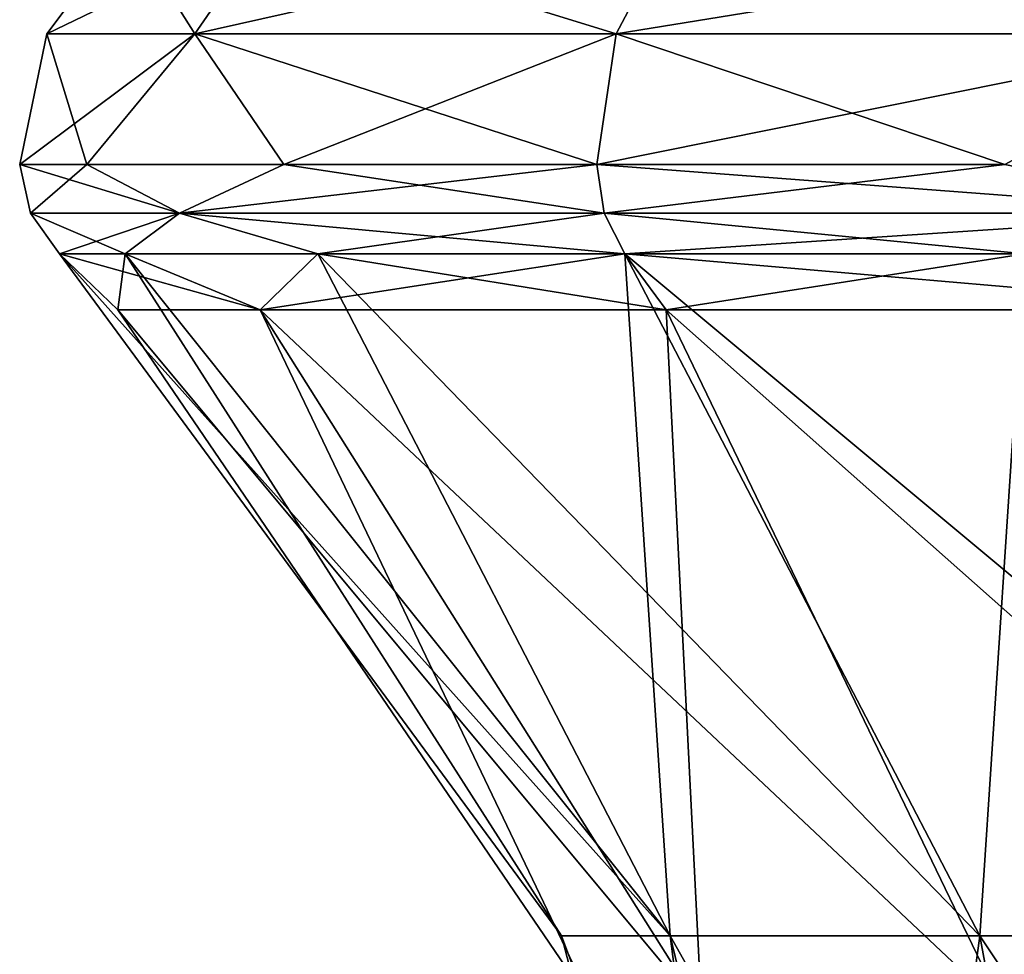
# Model space of a CAD drawing. Units: millimetres. Extents: x -30 to 30, y 0 to 102.
# Drawn here: x -16 to -8, y 53 to 61 of the extents above; entities that cross this region are included whole.
import ezdxf

# ---------------------------------------------------------------- set-up
doc = ezdxf.new("R2010")
doc.units = ezdxf.units.MM
doc.header["$LTSCALE"] = 101.851852
for name, color, linetype in [('24', 7, 'CONTINUOUS'), ('25', 7, 'CONTINUOUS'), ('26', 7, 'CONTINUOUS'), ('83', 7, 'CONTINUOUS'), ('84', 7, 'CONTINUOUS'), ('85', 7, 'CONTINUOUS')]:
    doc.layers.add(name, color=color, linetype=linetype)

msp = doc.modelspace()

# ---------------------------------------------------------------- linework, layer by layer
at = {"layer": '24', "linetype": 'Continuous'}
for points in [[(-15.3099, 61.6809), (-14.1445, 61.6809, -5.8589), (-15.9684, 60.7995), (-15.3099, 61.6809)], [(-14.7528, 60.7995, 6.1108), (-15.3099, 61.6809), (-15.9684, 60.7995), (-14.7528, 60.7995, 6.1108)], [(-15.9684, 60.7995), (-14.1445, 61.6809, -5.8589), (-14.7528, 60.7995, -6.1108), (-15.9684, 60.7995)], [(-14.1445, 61.6809, 5.8589), (-15.3099, 61.6809), (-14.7528, 60.7995, 6.1108), (-14.1445, 61.6809, 5.8589)], [(-11.2913, 60.7995, 11.2913), (-14.1445, 61.6809, 5.8589), (-14.7528, 60.7995, 6.1108), (-11.2913, 60.7995, 11.2913)], [(-14.1445, 61.6809, -5.8589), (-10.8258, 61.6809, -10.8258), (-14.7528, 60.7995, -6.1108), (-14.1445, 61.6809, -5.8589)], [(-14.7528, 60.7995, -6.1108), (-10.8258, 61.6809, -10.8258), (-11.2913, 60.7995, -11.2913), (-14.7528, 60.7995, -6.1108)], [(-10.8258, 61.6809, 10.8258), (-14.1445, 61.6809, 5.8589), (-11.2913, 60.7995, 11.2913), (-10.8258, 61.6809, 10.8258)], [(-6.1108, 60.7995, 14.7528), (-10.8258, 61.6809, 10.8258), (-11.2913, 60.7995, 11.2913), (-6.1108, 60.7995, 14.7528)], [(-10.8258, 61.6809, -10.8258), (-5.8589, 61.6809, -14.1445), (-11.2913, 60.7995, -11.2913), (-10.8258, 61.6809, -10.8258)], [(-11.2913, 60.7995, -11.2913), (-5.8589, 61.6809, -14.1445), (-6.1108, 60.7995, -14.7528), (-11.2913, 60.7995, -11.2913)], [(-5.8589, 61.6809, 14.1445), (-10.8258, 61.6809, 10.8258), (-6.1108, 60.7995, 14.7528), (-5.8589, 61.6809, 14.1445)], [(-15.9684, 60.7995), (-14.7528, 60.7995, -6.1108), (-16.1923, 59.7245), (-15.9684, 60.7995)], [(-15.6406, 59.7245, 4.1909), (-15.9684, 60.7995), (-16.1923, 59.7245), (-15.6406, 59.7245, 4.1909)], [(-16.1923, 59.7245), (-14.7528, 60.7995, -6.1108), (-15.6406, 59.7245, -4.1909), (-16.1923, 59.7245)], [(-14.7528, 60.7995, 6.1108), (-15.9684, 60.7995), (-15.6406, 59.7245, 4.1909), (-14.7528, 60.7995, 6.1108)], [(-14.0229, 59.7245, 8.0962), (-14.7528, 60.7995, 6.1108), (-15.6406, 59.7245, 4.1909), (-14.0229, 59.7245, 8.0962)], [(-15.6406, 59.7245, -4.1909), (-14.7528, 60.7995, -6.1108), (-14.0229, 59.7245, -8.0962), (-15.6406, 59.7245, -4.1909)], [(-11.2913, 60.7995, 11.2913), (-14.7528, 60.7995, 6.1108), (-11.4497, 59.7245, 11.4497), (-11.2913, 60.7995, 11.2913)], [(-11.4497, 59.7245, 11.4497), (-14.7528, 60.7995, 6.1108), (-14.0229, 59.7245, 8.0962), (-11.4497, 59.7245, 11.4497)], [(-14.7528, 60.7995, -6.1108), (-11.2913, 60.7995, -11.2913), (-14.0229, 59.7245, -8.0962), (-14.7528, 60.7995, -6.1108)], [(-14.0229, 59.7245, -8.0962), (-11.2913, 60.7995, -11.2913), (-11.4497, 59.7245, -11.4497), (-14.0229, 59.7245, -8.0962)], [(-8.0962, 59.7245, 14.0229), (-11.2913, 60.7995, 11.2913), (-11.4497, 59.7245, 11.4497), (-8.0962, 59.7245, 14.0229)], [(-11.2913, 60.7995, -11.2913), (-6.1108, 60.7995, -14.7528), (-11.4497, 59.7245, -11.4497), (-11.2913, 60.7995, -11.2913)], [(-11.4497, 59.7245, -11.4497), (-6.1108, 60.7995, -14.7528), (-8.0962, 59.7245, -14.0229), (-11.4497, 59.7245, -11.4497)], [(-6.1108, 60.7995, 14.7528), (-11.2913, 60.7995, 11.2913), (-8.0962, 59.7245, 14.0229), (-6.1108, 60.7995, 14.7528)]]:
    msp.add_3dface(points, dxfattribs=at)
at = {"layer": '25', "linetype": 'Continuous'}
for points in [[(-15.6406, 59.7245, 4.1909), (-16.1923, 59.7245), (-14.8789, 59.3245, 6.163), (-15.6406, 59.7245, 4.1909)], [(-16.1923, 59.7245), (-15.6406, 59.7245, -4.1909), (-16.1048, 59.3245), (-16.1923, 59.7245)], [(-14.8789, 59.3245, 6.163), (-16.1923, 59.7245), (-16.1048, 59.3245), (-14.8789, 59.3245, 6.163)], [(-16.1048, 59.3245), (-15.6406, 59.7245, -4.1909), (-14.8789, 59.3245, -6.163), (-16.1048, 59.3245)], [(-14.0229, 59.7245, 8.0962), (-15.6406, 59.7245, 4.1909), (-14.8789, 59.3245, 6.163), (-14.0229, 59.7245, 8.0962)], [(-15.6406, 59.7245, -4.1909), (-14.0229, 59.7245, -8.0962), (-14.8789, 59.3245, -6.163), (-15.6406, 59.7245, -4.1909)], [(-11.3878, 59.3245, 11.3878), (-14.0229, 59.7245, 8.0962), (-14.8789, 59.3245, 6.163), (-11.3878, 59.3245, 11.3878)], [(-14.0229, 59.7245, -8.0962), (-11.4497, 59.7245, -11.4497), (-14.8789, 59.3245, -6.163), (-14.0229, 59.7245, -8.0962)], [(-14.8789, 59.3245, -6.163), (-11.4497, 59.7245, -11.4497), (-11.3878, 59.3245, -11.3878), (-14.8789, 59.3245, -6.163)], [(-11.4497, 59.7245, 11.4497), (-14.0229, 59.7245, 8.0962), (-11.3878, 59.3245, 11.3878), (-11.4497, 59.7245, 11.4497)], [(-8.0962, 59.7245, 14.0229), (-11.4497, 59.7245, 11.4497), (-6.163, 59.3245, 14.8789), (-8.0962, 59.7245, 14.0229)], [(-6.163, 59.3245, 14.8789), (-11.4497, 59.7245, 11.4497), (-11.3878, 59.3245, 11.3878), (-6.163, 59.3245, 14.8789)], [(-11.4497, 59.7245, -11.4497), (-8.0962, 59.7245, -14.0229), (-11.3878, 59.3245, -11.3878), (-11.4497, 59.7245, -11.4497)], [(-11.3878, 59.3245, -11.3878), (-8.0962, 59.7245, -14.0229), (-6.163, 59.3245, -14.8789), (-11.3878, 59.3245, -11.3878)], [(-14.8789, 59.3245, 6.163), (-16.1048, 59.3245), (-15.3259, 58.9916, 4.1066), (-14.8789, 59.3245, 6.163)], [(-16.1048, 59.3245), (-14.8789, 59.3245, -6.163), (-15.8665, 58.9916), (-16.1048, 59.3245)], [(-15.3259, 58.9916, 4.1066), (-16.1048, 59.3245), (-15.8665, 58.9916), (-15.3259, 58.9916, 4.1066)], [(-15.8665, 58.9916), (-14.8789, 59.3245, -6.163), (-15.3259, 58.9916, -4.1066), (-15.8665, 58.9916)], [(-13.7408, 58.9916, 7.9333), (-14.8789, 59.3245, 6.163), (-15.3259, 58.9916, 4.1066), (-13.7408, 58.9916, 7.9333)], [(-15.3259, 58.9916, -4.1066), (-14.8789, 59.3245, -6.163), (-13.7408, 58.9916, -7.9333), (-15.3259, 58.9916, -4.1066)], [(-11.3878, 59.3245, 11.3878), (-14.8789, 59.3245, 6.163), (-11.2193, 58.9916, 11.2193), (-11.3878, 59.3245, 11.3878)], [(-11.2193, 58.9916, 11.2193), (-14.8789, 59.3245, 6.163), (-13.7408, 58.9916, 7.9333), (-11.2193, 58.9916, 11.2193)], [(-14.8789, 59.3245, -6.163), (-11.3878, 59.3245, -11.3878), (-13.7408, 58.9916, -7.9333), (-14.8789, 59.3245, -6.163)], [(-13.7408, 58.9916, -7.9333), (-11.3878, 59.3245, -11.3878), (-11.2193, 58.9916, -11.2193), (-13.7408, 58.9916, -7.9333)], [(-6.163, 59.3245, 14.8789), (-11.3878, 59.3245, 11.3878), (-7.9333, 58.9916, 13.7408), (-6.163, 59.3245, 14.8789)], [(-7.9333, 58.9916, 13.7408), (-11.3878, 59.3245, 11.3878), (-11.2193, 58.9916, 11.2193), (-7.9333, 58.9916, 13.7408)], [(-11.3878, 59.3245, -11.3878), (-6.163, 59.3245, -14.8789), (-11.2193, 58.9916, -11.2193), (-11.3878, 59.3245, -11.3878)], [(-11.2193, 58.9916, -11.2193), (-6.163, 59.3245, -14.8789), (-7.9333, 58.9916, -13.7408), (-11.2193, 58.9916, -11.2193)]]:
    msp.add_3dface(points, dxfattribs=at)
at = {"layer": '26', "linetype": 'Continuous'}
for points in [[(-15.3259, 58.9916, 4.1066), (-15.8665, 58.9916), (-14.2159, 58.5315, 5.8884), (-15.3259, 58.9916, 4.1066)], [(-15.8665, 58.9916), (-15.3259, 58.9916, -4.1066), (-15.3871, 58.5315), (-15.8665, 58.9916)], [(-14.2159, 58.5315, 5.8884), (-15.8665, 58.9916), (-15.3871, 58.5315), (-14.2159, 58.5315, 5.8884)], [(-15.3871, 58.5315), (-15.3259, 58.9916, -4.1066), (-14.2159, 58.5315, -5.8884), (-15.3871, 58.5315)], [(-13.7408, 58.9916, 7.9333), (-15.3259, 58.9916, 4.1066), (-14.2159, 58.5315, 5.8884), (-13.7408, 58.9916, 7.9333)], [(-15.3259, 58.9916, -4.1066), (-13.7408, 58.9916, -7.9333), (-14.2159, 58.5315, -5.8884), (-15.3259, 58.9916, -4.1066)], [(-10.8803, 58.5315, 10.8803), (-13.7408, 58.9916, 7.9333), (-14.2159, 58.5315, 5.8884), (-10.8803, 58.5315, 10.8803)], [(-13.7408, 58.9916, -7.9333), (-11.2193, 58.9916, -11.2193), (-14.2159, 58.5315, -5.8884), (-13.7408, 58.9916, -7.9333)], [(-14.2159, 58.5315, -5.8884), (-11.2193, 58.9916, -11.2193), (-10.8803, 58.5315, -10.8803), (-14.2159, 58.5315, -5.8884)], [(-11.2193, 58.9916, 11.2193), (-13.7408, 58.9916, 7.9333), (-10.8803, 58.5315, 10.8803), (-11.2193, 58.9916, 11.2193)], [(-7.9333, 58.9916, 13.7408), (-11.2193, 58.9916, 11.2193), (-5.8884, 58.5315, 14.2159), (-7.9333, 58.9916, 13.7408)], [(-5.8884, 58.5315, 14.2159), (-11.2193, 58.9916, 11.2193), (-10.8803, 58.5315, 10.8803), (-5.8884, 58.5315, 14.2159)], [(-11.2193, 58.9916, -11.2193), (-7.9333, 58.9916, -13.7408), (-10.8803, 58.5315, -10.8803), (-11.2193, 58.9916, -11.2193)], [(-10.8803, 58.5315, -10.8803), (-7.9333, 58.9916, -13.7408), (-5.8884, 58.5315, -14.2159), (-10.8803, 58.5315, -10.8803)], [(-11.4624, 52.7774), (-10.5899, 52.7774, 4.3865), (-15.3871, 58.5315), (-11.4624, 52.7774)], [(-11.4624, 52.7774), (-15.3871, 58.5315), (-14.2159, 58.5315, -5.8884), (-11.4624, 52.7774)], [(-10.5899, 52.7774, 4.3865), (-14.2159, 58.5315, 5.8884), (-15.3871, 58.5315), (-10.5899, 52.7774, 4.3865)], [(-10.5899, 52.7774, -4.3865), (-11.4624, 52.7774), (-14.2159, 58.5315, -5.8884), (-10.5899, 52.7774, -4.3865)], [(-10.5899, 52.7774, -4.3865), (-14.2159, 58.5315, -5.8884), (-10.8803, 58.5315, -10.8803), (-10.5899, 52.7774, -4.3865)], [(-10.5899, 52.7774, 4.3865), (-8.1052, 52.7774, 8.1052), (-14.2159, 58.5315, 5.8884), (-10.5899, 52.7774, 4.3865)], [(-8.1052, 52.7774, 8.1052), (-10.8803, 58.5315, 10.8803), (-14.2159, 58.5315, 5.8884), (-8.1052, 52.7774, 8.1052)], [(-8.1052, 52.7774, -8.1052), (-10.5899, 52.7774, -4.3865), (-10.8803, 58.5315, -10.8803), (-8.1052, 52.7774, -8.1052)], [(-8.1052, 52.7774, -8.1052), (-10.8803, 58.5315, -10.8803), (-5.8884, 58.5315, -14.2159), (-8.1052, 52.7774, -8.1052)], [(-8.1052, 52.7774, 8.1052), (-4.3865, 52.7774, 10.5899), (-10.8803, 58.5315, 10.8803), (-8.1052, 52.7774, 8.1052)], [(-4.3865, 52.7774, 10.5899), (-5.8884, 58.5315, 14.2159), (-10.8803, 58.5315, 10.8803), (-4.3865, 52.7774, 10.5899)], [(-4.3865, 52.7774, -10.5899), (-8.1052, 52.7774, -8.1052), (-5.8884, 58.5315, -14.2159), (-4.3865, 52.7774, -10.5899)]]:
    msp.add_3dface(points, dxfattribs=at)
at = {"layer": '83', "linetype": 'Continuous'}
for points in [[(-15.3091, 61.6816, 193.744), (-14.1438, 61.6816, 187.8855), (-15.9679, 60.8005, 193.744), (-15.3091, 61.6816, 193.744)], [(-14.7524, 60.8005, 199.8547), (-15.3091, 61.6816, 193.744), (-15.9679, 60.8005, 193.744), (-14.7524, 60.8005, 199.8547)], [(-15.9679, 60.8005, 193.744), (-14.1438, 61.6816, 187.8855), (-14.7524, 60.8005, 187.6333), (-15.9679, 60.8005, 193.744)], [(-14.1438, 61.6816, 199.6025), (-15.3091, 61.6816, 193.744), (-14.7524, 60.8005, 199.8547), (-14.1438, 61.6816, 199.6025)], [(-11.291, 60.8005, 205.035), (-14.1438, 61.6816, 199.6025), (-14.7524, 60.8005, 199.8547), (-11.291, 60.8005, 205.035)], [(-14.1438, 61.6816, 187.8855), (-10.8252, 61.6816, 182.9188), (-14.7524, 60.8005, 187.6333), (-14.1438, 61.6816, 187.8855)], [(-14.7524, 60.8005, 187.6333), (-10.8252, 61.6816, 182.9188), (-11.291, 60.8005, 182.453), (-14.7524, 60.8005, 187.6333)], [(-10.8252, 61.6816, 204.5692), (-14.1438, 61.6816, 199.6025), (-11.291, 60.8005, 205.035), (-10.8252, 61.6816, 204.5692)], [(-6.1107, 60.8005, 208.4964), (-10.8252, 61.6816, 204.5692), (-11.291, 60.8005, 205.035), (-6.1107, 60.8005, 208.4964)], [(-10.8252, 61.6816, 182.9188), (-5.8585, 61.6816, 179.6002), (-11.291, 60.8005, 182.453), (-10.8252, 61.6816, 182.9188)], [(-11.291, 60.8005, 182.453), (-5.8585, 61.6816, 179.6002), (-6.1107, 60.8005, 178.9916), (-11.291, 60.8005, 182.453)], [(-5.8585, 61.6816, 207.8878), (-10.8252, 61.6816, 204.5692), (-6.1107, 60.8005, 208.4964), (-5.8585, 61.6816, 207.8878)], [(-15.9679, 60.8005, 193.744), (-14.7524, 60.8005, 187.6333), (-16.1923, 59.7245, 193.744), (-15.9679, 60.8005, 193.744)], [(-15.6406, 59.7245, 197.9349), (-15.9679, 60.8005, 193.744), (-16.1923, 59.7245, 193.744), (-15.6406, 59.7245, 197.9349)], [(-16.1923, 59.7245, 193.744), (-14.7524, 60.8005, 187.6333), (-15.6406, 59.7245, 189.5531), (-16.1923, 59.7245, 193.744)], [(-14.7524, 60.8005, 199.8547), (-15.9679, 60.8005, 193.744), (-15.6406, 59.7245, 197.9349), (-14.7524, 60.8005, 199.8547)], [(-14.0229, 59.7245, 201.8402), (-14.7524, 60.8005, 199.8547), (-15.6406, 59.7245, 197.9349), (-14.0229, 59.7245, 201.8402)], [(-15.6406, 59.7245, 189.5531), (-14.7524, 60.8005, 187.6333), (-14.0229, 59.7245, 185.6478), (-15.6406, 59.7245, 189.5531)], [(-11.291, 60.8005, 205.035), (-14.7524, 60.8005, 199.8547), (-11.4497, 59.7245, 205.1937), (-11.291, 60.8005, 205.035)], [(-11.4497, 59.7245, 205.1937), (-14.7524, 60.8005, 199.8547), (-14.0229, 59.7245, 201.8402), (-11.4497, 59.7245, 205.1937)], [(-14.7524, 60.8005, 187.6333), (-11.291, 60.8005, 182.453), (-14.0229, 59.7245, 185.6478), (-14.7524, 60.8005, 187.6333)], [(-14.0229, 59.7245, 185.6478), (-11.291, 60.8005, 182.453), (-11.4497, 59.7245, 182.2943), (-14.0229, 59.7245, 185.6478)], [(-8.0962, 59.7245, 207.7669), (-11.291, 60.8005, 205.035), (-11.4497, 59.7245, 205.1937), (-8.0962, 59.7245, 207.7669)], [(-11.291, 60.8005, 182.453), (-6.1107, 60.8005, 178.9916), (-11.4497, 59.7245, 182.2943), (-11.291, 60.8005, 182.453)], [(-11.4497, 59.7245, 182.2943), (-6.1107, 60.8005, 178.9916), (-8.0962, 59.7245, 179.7211), (-11.4497, 59.7245, 182.2943)], [(-6.1107, 60.8005, 208.4964), (-11.291, 60.8005, 205.035), (-8.0962, 59.7245, 207.7669), (-6.1107, 60.8005, 208.4964)]]:
    msp.add_3dface(points, dxfattribs=at)
at = {"layer": '84', "linetype": 'Continuous'}
for points in [[(-15.6406, 59.7245, 197.9349), (-16.1923, 59.7245, 193.744), (-14.8789, 59.3245, 199.907), (-15.6406, 59.7245, 197.9349)], [(-16.1923, 59.7245, 193.744), (-15.6406, 59.7245, 189.5531), (-16.1048, 59.3245, 193.744), (-16.1923, 59.7245, 193.744)], [(-14.8789, 59.3245, 199.907), (-16.1923, 59.7245, 193.744), (-16.1048, 59.3245, 193.744), (-14.8789, 59.3245, 199.907)], [(-16.1048, 59.3245, 193.744), (-15.6406, 59.7245, 189.5531), (-14.8789, 59.3245, 187.581), (-16.1048, 59.3245, 193.744)], [(-14.0229, 59.7245, 201.8402), (-15.6406, 59.7245, 197.9349), (-14.8789, 59.3245, 199.907), (-14.0229, 59.7245, 201.8402)], [(-15.6406, 59.7245, 189.5531), (-14.0229, 59.7245, 185.6478), (-14.8789, 59.3245, 187.581), (-15.6406, 59.7245, 189.5531)], [(-11.3878, 59.3245, 205.1318), (-14.0229, 59.7245, 201.8402), (-14.8789, 59.3245, 199.907), (-11.3878, 59.3245, 205.1318)], [(-14.0229, 59.7245, 185.6478), (-11.4497, 59.7245, 182.2943), (-14.8789, 59.3245, 187.581), (-14.0229, 59.7245, 185.6478)], [(-14.8789, 59.3245, 187.581), (-11.4497, 59.7245, 182.2943), (-11.3878, 59.3245, 182.3562), (-14.8789, 59.3245, 187.581)], [(-11.4497, 59.7245, 205.1937), (-14.0229, 59.7245, 201.8402), (-11.3878, 59.3245, 205.1318), (-11.4497, 59.7245, 205.1937)], [(-8.0962, 59.7245, 207.7669), (-11.4497, 59.7245, 205.1937), (-6.163, 59.3245, 208.6229), (-8.0962, 59.7245, 207.7669)], [(-6.163, 59.3245, 208.6229), (-11.4497, 59.7245, 205.1937), (-11.3878, 59.3245, 205.1318), (-6.163, 59.3245, 208.6229)], [(-11.4497, 59.7245, 182.2943), (-8.0962, 59.7245, 179.7211), (-11.3878, 59.3245, 182.3562), (-11.4497, 59.7245, 182.2943)], [(-11.3878, 59.3245, 182.3562), (-8.0962, 59.7245, 179.7211), (-6.163, 59.3245, 178.8651), (-11.3878, 59.3245, 182.3562)], [(-14.8789, 59.3245, 199.907), (-16.1048, 59.3245, 193.744), (-15.3259, 58.9916, 197.8506), (-14.8789, 59.3245, 199.907)], [(-16.1048, 59.3245, 193.744), (-14.8789, 59.3245, 187.581), (-15.8665, 58.9916, 193.744), (-16.1048, 59.3245, 193.744)], [(-15.3259, 58.9916, 197.8506), (-16.1048, 59.3245, 193.744), (-15.8665, 58.9916, 193.744), (-15.3259, 58.9916, 197.8506)], [(-15.8665, 58.9916, 193.744), (-14.8789, 59.3245, 187.581), (-15.3259, 58.9916, 189.6374), (-15.8665, 58.9916, 193.744)], [(-13.7408, 58.9916, 201.6773), (-14.8789, 59.3245, 199.907), (-15.3259, 58.9916, 197.8506), (-13.7408, 58.9916, 201.6773)], [(-15.3259, 58.9916, 189.6374), (-14.8789, 59.3245, 187.581), (-13.7408, 58.9916, 185.8107), (-15.3259, 58.9916, 189.6374)], [(-11.3878, 59.3245, 205.1318), (-14.8789, 59.3245, 199.907), (-11.2193, 58.9916, 204.9633), (-11.3878, 59.3245, 205.1318)], [(-11.2193, 58.9916, 204.9633), (-14.8789, 59.3245, 199.907), (-13.7408, 58.9916, 201.6773), (-11.2193, 58.9916, 204.9633)], [(-14.8789, 59.3245, 187.581), (-11.3878, 59.3245, 182.3562), (-13.7408, 58.9916, 185.8107), (-14.8789, 59.3245, 187.581)], [(-13.7408, 58.9916, 185.8107), (-11.3878, 59.3245, 182.3562), (-11.2193, 58.9916, 182.5247), (-13.7408, 58.9916, 185.8107)], [(-6.163, 59.3245, 208.6229), (-11.3878, 59.3245, 205.1318), (-7.9333, 58.9916, 207.4848), (-6.163, 59.3245, 208.6229)], [(-7.9333, 58.9916, 207.4848), (-11.3878, 59.3245, 205.1318), (-11.2193, 58.9916, 204.9633), (-7.9333, 58.9916, 207.4848)], [(-11.3878, 59.3245, 182.3562), (-6.163, 59.3245, 178.8651), (-11.2193, 58.9916, 182.5247), (-11.3878, 59.3245, 182.3562)], [(-11.2193, 58.9916, 182.5247), (-6.163, 59.3245, 178.8651), (-7.9333, 58.9916, 180.0032), (-11.2193, 58.9916, 182.5247)]]:
    msp.add_3dface(points, dxfattribs=at)
at = {"layer": '85', "linetype": 'Continuous'}
for points in [[(-15.3259, 58.9916, 197.8506), (-15.8665, 58.9916, 193.744), (-10.847, 53.3885, 198.237), (-15.3259, 58.9916, 197.8506)], [(-15.8665, 58.9916, 193.744), (-15.3259, 58.9916, 189.6374), (-11.7407, 53.3885, 193.744), (-15.8665, 58.9916, 193.744)], [(-10.847, 53.3885, 198.237), (-15.8665, 58.9916, 193.744), (-11.7407, 53.3885, 193.744), (-10.847, 53.3885, 198.237)], [(-13.7408, 58.9916, 201.6773), (-15.3259, 58.9916, 197.8506), (-10.847, 53.3885, 198.237), (-13.7408, 58.9916, 201.6773)], [(-15.3259, 58.9916, 189.6374), (-13.7408, 58.9916, 185.8107), (-10.847, 53.3885, 189.251), (-15.3259, 58.9916, 189.6374)], [(-11.7407, 53.3885, 193.744), (-15.3259, 58.9916, 189.6374), (-10.847, 53.3885, 189.251), (-11.7407, 53.3885, 193.744)], [(-11.2193, 58.9916, 204.9633), (-13.7408, 58.9916, 201.6773), (-8.3019, 53.3885, 202.0459), (-11.2193, 58.9916, 204.9633)], [(-8.3019, 53.3885, 202.0459), (-13.7408, 58.9916, 201.6773), (-10.847, 53.3885, 198.237), (-8.3019, 53.3885, 202.0459)], [(-13.7408, 58.9916, 185.8107), (-11.2193, 58.9916, 182.5247), (-10.847, 53.3885, 189.251), (-13.7408, 58.9916, 185.8107)], [(-7.9333, 58.9916, 207.4848), (-11.2193, 58.9916, 204.9633), (-4.493, 53.3885, 204.591), (-7.9333, 58.9916, 207.4848)], [(-4.493, 53.3885, 204.591), (-11.2193, 58.9916, 204.9633), (-8.3019, 53.3885, 202.0459), (-4.493, 53.3885, 204.591)], [(-11.2193, 58.9916, 182.5247), (-7.9333, 58.9916, 180.0032), (-8.3019, 53.3885, 185.4421), (-11.2193, 58.9916, 182.5247)], [(-10.847, 53.3885, 189.251), (-11.2193, 58.9916, 182.5247), (-8.3019, 53.3885, 185.4421), (-10.847, 53.3885, 189.251)], [(-8.3019, 53.3885, 185.4421), (-7.9333, 58.9916, 180.0032), (-4.493, 53.3885, 182.897), (-8.3019, 53.3885, 185.4421)], [(-9.9772, 46.6502, 193.744), (-9.2178, 46.6502, 197.5621), (-11.7407, 53.3885, 193.744), (-9.9772, 46.6502, 193.744)], [(-9.9772, 46.6502, 193.744), (-11.7407, 53.3885, 193.744), (-10.847, 53.3885, 189.251), (-9.9772, 46.6502, 193.744)], [(-9.2178, 46.6502, 197.5621), (-10.847, 53.3885, 198.237), (-11.7407, 53.3885, 193.744), (-9.2178, 46.6502, 197.5621)], [(-9.2178, 46.6502, 189.9259), (-9.9772, 46.6502, 193.744), (-10.847, 53.3885, 189.251), (-9.2178, 46.6502, 189.9259)], [(-9.2178, 46.6502, 189.9259), (-10.847, 53.3885, 189.251), (-8.3019, 53.3885, 185.4421), (-9.2178, 46.6502, 189.9259)], [(-9.2178, 46.6502, 197.5621), (-7.055, 46.6502, 200.799), (-10.847, 53.3885, 198.237), (-9.2178, 46.6502, 197.5621)], [(-7.055, 46.6502, 200.799), (-8.3019, 53.3885, 202.0459), (-10.847, 53.3885, 198.237), (-7.055, 46.6502, 200.799)], [(-7.055, 46.6502, 186.689), (-9.2178, 46.6502, 189.9259), (-8.3019, 53.3885, 185.4421), (-7.055, 46.6502, 186.689)], [(-7.055, 46.6502, 186.689), (-8.3019, 53.3885, 185.4421), (-4.493, 53.3885, 182.897), (-7.055, 46.6502, 186.689)], [(-7.055, 46.6502, 200.799), (-3.8181, 46.6502, 202.9618), (-8.3019, 53.3885, 202.0459), (-7.055, 46.6502, 200.799)], [(-3.8181, 46.6502, 202.9618), (-4.493, 53.3885, 204.591), (-8.3019, 53.3885, 202.0459), (-3.8181, 46.6502, 202.9618)]]:
    msp.add_3dface(points, dxfattribs=at)

doc.saveas('drawing.dxf')
